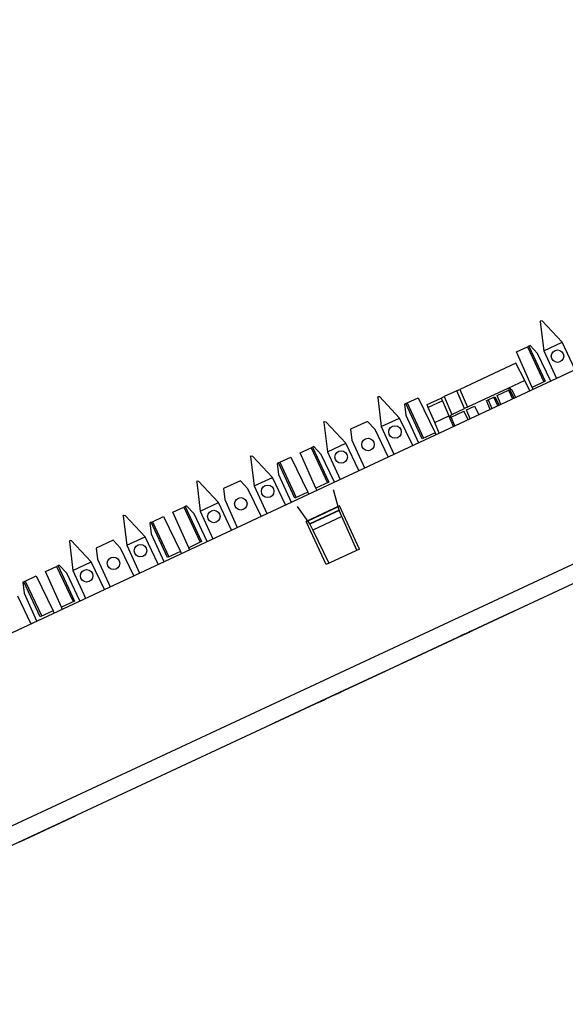
# Paper-space layout 'SH3' of a CAD drawing. Units: inches. Extents: x 1.8 to 20.8, y 4.4 to 14.2.
# Drawn here: x 13.4 to 15.9, y 9.5 to 14 of the extents above; entities that cross this region are included whole.
import ezdxf

# ---------------------------------------------------------------- set-up
doc = ezdxf.new("R2010")
doc.units = ezdxf.units.IN
doc.header["$MEASUREMENT"] = 0
doc.layers.add('1', color=7, linetype='CONTINUOUS', true_color=0xffffff)

psp = doc.layouts.new('SH3')

# ---------------------------------------------------------------- linework, layer by layer
at = {"layer": '1', "color": 18, "linetype": 'Continuous'}
for p, q in [((11.5653, 10.3507), (19.4286, 14.0174)), ((11.7448, 9.5408), (19.8253, 13.3088)), ((19.8602, 13.2338), (11.7715, 9.462)), ((15.7939, 12.6201), (15.7968, 12.6252)), ((15.7939, 12.6201), (15.8104, 12.4857)), ((15.797, 12.6253), (15.7968, 12.6252)), ((15.797, 12.6253), (15.8028, 12.6242)), ((15.8951, 12.5252), (15.8028, 12.6242)), ((15.6838, 12.4804), (15.7348, 12.5042)), ((15.7412, 12.5071), (15.7348, 12.5042)), ((15.7348, 12.5042), (15.8107, 12.3413)), ((15.7469, 12.5098), (15.7412, 12.5071)), ((15.7412, 12.5071), (15.8171, 12.3443)), ((15.7818, 12.4723), (15.7469, 12.5098)), ((15.8104, 12.4857), (15.8951, 12.5252)), ((15.8104, 12.4857), (15.8689, 12.3575)), ((15.9558, 12.398), (15.8951, 12.5252)), ((15.7569, 12.3162), (15.6838, 12.4804)), ((15.8425, 12.3452), (15.7818, 12.4723)), ((15.6811, 12.4281), (15.4215, 12.3071)), ((15.7219, 12.3479), (15.6811, 12.4281)), ((15.7219, 12.3479), (15.6434, 12.3113)), ((15.7462, 12.3003), (15.7219, 12.3479)), ((15.408, 12.3008), (15.3492, 12.2734)), ((15.408, 12.3008), (15.4119, 12.3026)), ((15.4431, 12.2179), (15.408, 12.3008)), ((15.4119, 12.3026), (15.4215, 12.3071)), ((15.4215, 12.3071), (15.4567, 12.2242)), ((15.6434, 12.3113), (15.4567, 12.2242)), ((15.5946, 12.2782), (15.6476, 12.3029)), ((15.6434, 12.3113), (15.6546, 12.3118)), ((15.6476, 12.3029), (15.6533, 12.3055)), ((15.6476, 12.3029), (15.6656, 12.2627)), ((15.6733, 12.2663), (15.6533, 12.3055)), ((15.6546, 12.3118), (15.6631, 12.3045)), ((15.6808, 12.2697), (15.6631, 12.3045)), ((15.8171, 12.3443), (15.7569, 12.3162)), ((15.761, 12.3072), (15.7569, 12.3162)), ((15.0417, 12.2693), (15.0446, 12.2744)), ((15.0417, 12.2693), (15.0582, 12.1349)), ((15.0448, 12.2745), (15.0446, 12.2744)), ((15.0448, 12.2745), (15.0505, 12.2734)), ((15.1429, 12.1744), (15.0505, 12.2734)), ((15.1774, 12.2442), (15.2283, 12.268)), ((15.2283, 12.268), (15.3071, 12.1065)), ((15.2702, 12.2365), (15.3356, 12.2671)), ((15.3356, 12.2671), (15.3396, 12.2689)), ((15.3356, 12.2671), (15.3373, 12.2632)), ((15.3373, 12.2632), (15.3413, 12.2537)), ((15.3396, 12.2689), (15.3492, 12.2734)), ((15.3492, 12.2734), (15.3844, 12.1905)), ((15.5451, 12.2551), (15.5471, 12.256)), ((15.5623, 12.2145), (15.5451, 12.2551)), ((15.5471, 12.256), (15.553, 12.2588)), ((15.553, 12.2588), (15.579, 12.2709)), ((15.553, 12.2588), (15.5703, 12.2182)), ((15.579, 12.2709), (15.5833, 12.2729)), ((15.5976, 12.231), (15.579, 12.2709)), ((15.5833, 12.2729), (15.6033, 12.2336)), ((15.6118, 12.2376), (15.5946, 12.2782)), ((15.171, 12.2413), (15.1653, 12.2386)), ((15.1653, 12.2386), (15.1715, 12.1877)), ((15.171, 12.2413), (15.1774, 12.2442)), ((15.2469, 12.0784), (15.171, 12.2413)), ((15.1774, 12.2442), (15.2533, 12.0814)), ((15.2718, 12.2327), (15.2702, 12.2365)), ((15.2758, 12.2232), (15.2718, 12.2327)), ((15.3413, 12.2537), (15.2758, 12.2232)), ((15.3054, 12.1536), (15.2758, 12.2232)), ((15.3413, 12.2537), (15.3708, 12.1842)), ((15.3844, 12.1905), (15.4431, 12.2179)), ((15.4471, 12.2197), (15.4431, 12.2179)), ((15.4567, 12.2242), (15.4471, 12.2197)), ((15.452, 12.2117), (15.4902, 12.2295)), ((15.4692, 12.1711), (15.452, 12.2117)), ((15.4902, 12.2295), (15.5102, 12.1902)), ((15.0582, 12.1349), (15.1429, 12.1744)), ((15.2035, 12.0472), (15.1429, 12.1744)), ((15.1715, 12.1877), (15.2299, 12.0595)), ((15.3054, 12.1536), (15.3708, 12.1842)), ((15.3917, 12.1349), (15.3708, 12.1842)), ((15.3763, 12.1821), (15.3839, 12.1903)), ((15.3765, 12.1708), (15.3763, 12.1821)), ((15.3819, 12.179), (15.4406, 12.2064)), ((15.3992, 12.1384), (15.3819, 12.179)), ((15.3844, 12.1905), (15.3839, 12.1903)), ((15.4606, 12.1671), (15.4406, 12.2064)), ((14.7925, 12.1531), (14.7953, 12.1582)), ((14.7925, 12.1531), (14.809, 12.0187)), ((14.7955, 12.1583), (14.7953, 12.1582)), ((14.7955, 12.1583), (14.8013, 12.1572)), ((14.8936, 12.0582), (14.8013, 12.1572)), ((14.9947, 12.159), (14.916, 12.1224)), ((14.916, 12.1224), (14.9223, 12.0715)), ((15.0296, 12.1216), (14.9947, 12.159)), ((15.0903, 11.9944), (15.0296, 12.1216)), ((15.0582, 12.1349), (15.1166, 12.0067)), ((15.3263, 12.1044), (15.3054, 12.1536)), ((15.3071, 12.1065), (15.2469, 12.0784)), ((15.3114, 12.0975), (15.3071, 12.1065)), ((14.6824, 12.0134), (14.7333, 12.0372)), ((14.7397, 12.0401), (14.7333, 12.0372)), ((14.7333, 12.0372), (14.8092, 11.8743)), ((14.7454, 12.0428), (14.7397, 12.0401)), ((14.7397, 12.0401), (14.8156, 11.8773)), ((14.7804, 12.0054), (14.7454, 12.0428)), ((14.809, 12.0187), (14.8936, 12.0582)), ((14.9543, 11.931), (14.8936, 12.0582)), ((14.9223, 12.0715), (14.9807, 11.9433)), ((14.4526, 11.9946), (14.4555, 11.9997)), ((14.4526, 11.9946), (14.4691, 11.8602)), ((14.4557, 11.9998), (14.4555, 11.9997)), ((14.4557, 11.9998), (14.4614, 11.9987)), ((14.5538, 11.8997), (14.4614, 11.9987)), ((14.5883, 11.9695), (14.6392, 11.9933)), ((14.6392, 11.9933), (14.718, 11.8318)), ((14.7555, 11.8493), (14.6824, 12.0134)), ((14.841, 11.8782), (14.7804, 12.0054)), ((14.809, 12.0187), (14.8674, 11.8905)), ((14.5819, 11.9666), (14.5762, 11.9639)), ((14.5762, 11.9639), (14.5824, 11.913)), ((14.5819, 11.9666), (14.5883, 11.9695)), ((14.6578, 11.8037), (14.5819, 11.9666)), ((14.5883, 11.9695), (14.6642, 11.8067)), ((14.4691, 11.8602), (14.5538, 11.8997)), ((14.6144, 11.7725), (14.5538, 11.8997)), ((14.5824, 11.913), (14.6408, 11.7848)), ((14.2034, 11.8784), (14.2062, 11.8835)), ((14.2034, 11.8784), (14.2199, 11.744)), ((14.2064, 11.8836), (14.2062, 11.8835)), ((14.2064, 11.8836), (14.2122, 11.8825)), ((14.3045, 11.7835), (14.2122, 11.8825)), ((14.4056, 11.8843), (14.3269, 11.8477)), ((14.3269, 11.8477), (14.3332, 11.7968)), ((14.4405, 11.8469), (14.4056, 11.8843)), ((14.5012, 11.7197), (14.4405, 11.8469)), ((14.4691, 11.8602), (14.5275, 11.732)), ((14.8156, 11.8773), (14.7555, 11.8493)), ((14.7595, 11.8402), (14.7555, 11.8493)), ((14.718, 11.8318), (14.6578, 11.8037)), ((14.7223, 11.8228), (14.718, 11.8318)), ((14.8628, 11.7476), (14.8374, 11.8423)), ((14.0933, 11.7387), (14.1442, 11.7625)), ((14.1506, 11.7654), (14.1442, 11.7625)), ((14.1442, 11.7625), (14.2201, 11.5996)), ((14.1563, 11.7681), (14.1506, 11.7654)), ((14.1506, 11.7654), (14.2265, 11.6026)), ((14.1913, 11.7307), (14.1563, 11.7681)), ((14.2199, 11.744), (14.3045, 11.7835)), ((14.3652, 11.6563), (14.3045, 11.7835)), ((14.3332, 11.7968), (14.3916, 11.6686)), ((14.7269, 11.6842), (14.6706, 11.7646)), ((14.8643, 11.7677), (14.7102, 11.6958)), ((14.8585, 11.7637), (14.7173, 11.6979)), ((14.9572, 11.5683), (14.8643, 11.7677)), ((13.8635, 11.7199), (13.8664, 11.725)), ((13.8635, 11.7199), (13.88, 11.5855)), ((13.8666, 11.7251), (13.8664, 11.725)), ((13.8666, 11.7251), (13.8723, 11.724)), ((13.9647, 11.625), (13.8723, 11.724)), ((13.9992, 11.6948), (14.0501, 11.7186)), ((14.0501, 11.7186), (14.1289, 11.5571)), ((14.1664, 11.5746), (14.0933, 11.7387)), ((14.2519, 11.6035), (14.1913, 11.7307)), ((14.2199, 11.744), (14.2783, 11.6158)), ((14.8628, 11.7476), (14.7269, 11.6842)), ((14.8632, 11.7468), (14.7273, 11.6834)), ((14.8759, 11.7183), (14.7409, 11.6554)), ((14.8628, 11.7476), (14.8632, 11.7468)), ((14.8759, 11.7183), (14.8632, 11.7468)), ((14.9452, 11.5627), (14.8759, 11.7183)), ((13.9928, 11.6919), (13.9871, 11.6892)), ((13.9871, 11.6892), (13.9933, 11.6383)), ((13.9928, 11.6919), (13.9992, 11.6948)), ((14.0687, 11.529), (13.9928, 11.6919)), ((13.9992, 11.6948), (14.0751, 11.532)), ((14.8032, 11.4965), (14.7102, 11.6958)), ((14.7269, 11.6842), (14.7273, 11.6834)), ((14.7273, 11.6834), (14.7409, 11.6554)), ((13.88, 11.5855), (13.9647, 11.625)), ((14.0253, 11.4978), (13.9647, 11.625)), ((13.9933, 11.6383), (14.0517, 11.5101)), ((14.7409, 11.6554), (14.8156, 11.5023)), ((13.6143, 11.6037), (13.6171, 11.6088)), ((13.6143, 11.6037), (13.6308, 11.4693)), ((13.6173, 11.6089), (13.6171, 11.6088)), ((13.6173, 11.6089), (13.6231, 11.6078)), ((13.7154, 11.5088), (13.6231, 11.6078)), ((13.8165, 11.6096), (13.7378, 11.573)), ((13.7378, 11.573), (13.7441, 11.5221)), ((13.8514, 11.5722), (13.8165, 11.6096)), ((13.9121, 11.445), (13.8514, 11.5722)), ((13.88, 11.5855), (13.9384, 11.4573)), ((14.2265, 11.6026), (14.1664, 11.5746)), ((14.1704, 11.5655), (14.1664, 11.5746)), ((14.1289, 11.5571), (14.0687, 11.529)), ((14.1332, 11.5481), (14.1289, 11.5571)), ((14.9572, 11.5683), (14.8032, 11.4965)), ((13.5042, 11.464), (13.5551, 11.4878)), ((13.5615, 11.4907), (13.5551, 11.4878)), ((13.5551, 11.4878), (13.631, 11.3249)), ((13.5672, 11.4934), (13.5615, 11.4907)), ((13.5615, 11.4907), (13.6374, 11.3279)), ((13.6022, 11.456), (13.5672, 11.4934)), ((13.6308, 11.4693), (13.7154, 11.5088)), ((13.7761, 11.3816), (13.7154, 11.5088)), ((13.7441, 11.5221), (13.8025, 11.3939)), ((13.4101, 11.4201), (13.461, 11.4439)), ((13.461, 11.4439), (13.5398, 11.2824)), ((13.5773, 11.2999), (13.5042, 11.464)), ((13.6628, 11.3288), (13.6022, 11.456)), ((13.6308, 11.4693), (13.6892, 11.3411)), ((13.4037, 11.4172), (13.398, 11.4145)), ((13.398, 11.4145), (13.4042, 11.3636)), ((13.4037, 11.4172), (13.4101, 11.4201)), ((13.4796, 11.2543), (13.4037, 11.4172)), ((13.4101, 11.4201), (13.486, 11.2573)), ((13.4362, 11.2231), (13.3756, 11.3503)), ((13.4042, 11.3636), (13.4626, 11.2354)), ((13.6374, 11.3279), (13.5773, 11.2999)), ((13.5813, 11.2908), (13.5773, 11.2999)), ((13.5398, 11.2824), (13.4796, 11.2543)), ((13.5441, 11.2734), (13.5398, 11.2824)), ((15.4109, 11.159), (15.6693, 11.2796)), ((15.6693, 11.2796), (15.4109, 11.159)), ((15.4203, 11.1635), (15.4172, 11.162)), ((15.4172, 11.162), (15.4203, 11.1635)), ((15.4235, 11.1649), (15.4203, 11.1635)), ((15.4203, 11.1635), (15.4235, 11.1649)), ((15.4203, 11.1635), (15.4235, 11.1649)), ((15.4219, 11.1642), (15.4203, 11.1635)), ((15.4235, 11.1649), (15.4219, 11.1642)), ((15.4282, 11.1671), (15.4235, 11.1649)), ((15.4235, 11.1649), (15.4266, 11.1664)), ((15.4266, 11.1664), (15.4235, 11.1649)), ((15.4235, 11.1649), (15.4266, 11.1664)), ((15.4266, 11.1664), (15.4314, 11.1686)), ((15.4266, 11.1664), (15.4298, 11.1679)), ((15.4298, 11.1679), (15.4266, 11.1664)), ((15.4329, 11.1693), (15.4282, 11.1671)), ((15.4314, 11.1686), (15.4361, 11.1708)), ((15.4408, 11.173), (15.4329, 11.1693)), ((15.4361, 11.1708), (15.4424, 11.1737)), ((15.4377, 11.1715), (15.4361, 11.1708)), ((15.4361, 11.1708), (15.4377, 11.1715)), ((15.4377, 11.1715), (15.4361, 11.1708)), ((15.4361, 11.1708), (15.4377, 11.1715)), ((15.4392, 11.1723), (15.4377, 11.1715)), ((15.4377, 11.1715), (15.4392, 11.1723)), ((15.4392, 11.1723), (15.4377, 11.1715)), ((15.4377, 11.1715), (15.4392, 11.1723)), ((15.4408, 11.173), (15.4392, 11.1723)), ((15.4392, 11.1723), (15.4408, 11.173)), ((15.4408, 11.173), (15.4392, 11.1723)), ((15.4392, 11.1723), (15.4408, 11.173)), ((15.4487, 11.1767), (15.4408, 11.173)), ((15.4424, 11.1737), (15.4408, 11.173)), ((15.4408, 11.173), (15.4424, 11.1737)), ((15.4424, 11.1737), (15.4408, 11.173)), ((15.4408, 11.173), (15.4424, 11.1737)), ((15.4424, 11.1737), (15.4487, 11.1767)), ((15.4455, 11.1752), (15.4424, 11.1737)), ((15.4424, 11.1737), (15.4455, 11.1752)), ((15.4455, 11.1752), (15.4424, 11.1737)), ((15.4424, 11.1737), (15.4455, 11.1752)), ((15.4487, 11.1767), (15.4455, 11.1752)), ((15.4455, 11.1752), (15.4487, 11.1767)), ((15.4487, 11.1767), (15.4455, 11.1752)), ((15.4455, 11.1752), (15.4487, 11.1767)), ((15.455, 11.1796), (15.4487, 11.1767)), ((15.4487, 11.1767), (15.455, 11.1796)), ((15.4518, 11.1781), (15.4487, 11.1767)), ((15.4487, 11.1767), (15.4518, 11.1781)), ((15.4518, 11.1781), (15.4487, 11.1767)), ((15.4487, 11.1767), (15.4518, 11.1781)), ((15.455, 11.1796), (15.4518, 11.1781)), ((15.4518, 11.1781), (15.455, 11.1796)), ((15.455, 11.1796), (15.4518, 11.1781)), ((15.4518, 11.1781), (15.455, 11.1796)), ((15.4613, 11.1826), (15.455, 11.1796)), ((15.455, 11.1796), (15.4613, 11.1826)), ((15.455, 11.1796), (15.4566, 11.1804)), ((15.4566, 11.1804), (15.455, 11.1796)), ((15.455, 11.1796), (15.4566, 11.1804)), ((15.4566, 11.1804), (15.455, 11.1796)), ((15.4566, 11.1804), (15.4581, 11.1811)), ((15.4581, 11.1811), (15.4566, 11.1804)), ((15.4566, 11.1804), (15.4581, 11.1811)), ((15.4581, 11.1811), (15.4566, 11.1804)), ((15.4581, 11.1811), (15.4597, 11.1818)), ((15.4597, 11.1818), (15.4581, 11.1811)), ((15.4597, 11.1818), (15.4613, 11.1826)), ((15.4613, 11.1826), (15.4597, 11.1818)), ((15.466, 11.1848), (15.4613, 11.1826)), ((15.4613, 11.1826), (15.4645, 11.184)), ((15.4692, 11.1862), (15.4645, 11.184)), ((15.4645, 11.184), (15.4692, 11.1862)), ((15.4645, 11.184), (15.4676, 11.1855)), ((15.4708, 11.187), (15.466, 11.1848)), ((15.4676, 11.1855), (15.4708, 11.187)), ((15.4739, 11.1884), (15.4692, 11.1862)), ((15.4692, 11.1862), (15.4739, 11.1884)), ((15.4708, 11.187), (15.4739, 11.1884)), ((15.4739, 11.1884), (15.4708, 11.187)), ((15.4771, 11.1899), (15.4739, 11.1884)), ((15.4739, 11.1884), (15.4755, 11.1892)), ((15.4755, 11.1892), (15.4739, 11.1884)), ((15.4739, 11.1884), (15.4755, 11.1892)), ((15.4755, 11.1892), (15.4771, 11.1899)), ((15.4771, 11.1899), (15.4755, 11.1892)), ((15.4755, 11.1892), (15.4771, 11.1899)), ((15.4771, 11.1899), (15.4786, 11.1906)), ((15.4786, 11.1906), (15.4771, 11.1899)), ((15.4786, 11.1906), (15.4802, 11.1914)), ((15.4802, 11.1914), (15.4786, 11.1906)), ((15.1524, 11.0385), (15.4109, 11.159)), ((15.4109, 11.159), (15.1524, 11.0385)), ((15.362, 11.1363), (15.351, 11.1311)), ((15.351, 11.1311), (15.3526, 11.1319)), ((15.3526, 11.1319), (15.3541, 11.1326)), ((15.3541, 11.1326), (15.3589, 11.1348)), ((15.3589, 11.1348), (15.3636, 11.137)), ((15.3731, 11.1414), (15.362, 11.1363)), ((15.3636, 11.137), (15.3667, 11.1385)), ((15.3667, 11.1385), (15.3699, 11.1399)), ((15.3699, 11.1399), (15.3731, 11.1414)), ((15.3825, 11.1458), (15.3731, 11.1414)), ((15.3731, 11.1414), (15.3762, 11.1429)), ((15.3762, 11.1429), (15.3841, 11.1466)), ((15.392, 11.1502), (15.3825, 11.1458)), ((15.3841, 11.1466), (15.392, 11.1502)), ((14.8218, 10.8843), (15.0802, 11.0049)), ((15.0802, 11.0049), (14.8218, 10.8843)), ((14.8312, 10.8887), (14.8627, 10.9034)), ((14.8533, 10.899), (14.8312, 10.8887)), ((14.8517, 10.8983), (14.8438, 10.8946)), ((14.8438, 10.8946), (14.8454, 10.8954)), ((14.8454, 10.8954), (14.847, 10.8961)), ((14.847, 10.8961), (14.8517, 10.8983)), ((14.8596, 10.902), (14.8517, 10.8983)), ((14.8517, 10.8983), (14.8564, 10.9005)), ((14.8753, 10.9093), (14.8533, 10.899)), ((14.8564, 10.9005), (14.8612, 10.9027)), ((14.8627, 10.9034), (14.8596, 10.902)), ((14.8612, 10.9027), (14.8659, 10.9049)), ((14.8627, 10.9034), (14.8943, 10.9181)), ((14.8659, 10.9049), (14.8627, 10.9034)), ((14.8706, 10.9071), (14.8659, 10.9049)), ((14.8659, 10.9049), (14.8706, 10.9071)), ((14.8753, 10.9093), (14.8706, 10.9071)), ((14.8706, 10.9071), (14.8753, 10.9093)), ((14.8801, 10.9115), (14.8753, 10.9093)), ((14.8848, 10.9137), (14.8801, 10.9115)), ((14.8895, 10.9159), (14.8848, 10.9137)), ((14.8943, 10.9181), (14.8895, 10.9159)), ((14.5633, 10.7638), (14.8218, 10.8843)), ((14.8218, 10.8843), (14.5633, 10.7638)), ((14.7761, 10.863), (14.765, 10.8579)), ((14.765, 10.8579), (14.7666, 10.8586)), ((14.7666, 10.8586), (14.7682, 10.8594)), ((14.7682, 10.8594), (14.7729, 10.8616)), ((14.7729, 10.8616), (14.7776, 10.8638)), ((14.7871, 10.8682), (14.7761, 10.863)), ((14.7776, 10.8638), (14.7808, 10.8652)), ((14.7808, 10.8652), (14.784, 10.8667)), ((14.784, 10.8667), (14.7871, 10.8682)), ((14.7966, 10.8726), (14.7871, 10.8682)), ((14.7871, 10.8682), (14.7903, 10.8696)), ((14.7903, 10.8696), (14.7981, 10.8733)), ((14.806, 10.877), (14.7966, 10.8726)), ((14.7981, 10.8733), (14.806, 10.877)), ((13.3851, 10.2144), (13.642, 10.3342)), ((13.642, 10.3342), (13.3851, 10.2144))]:
    psp.add_line(p, q, dxfattribs=at)
for centre in [(15.8736, 12.4608), (15.1214, 12.11), (14.9968, 12.0519), (14.8721, 11.9938), (14.5323, 11.8353), (14.4077, 11.7772), (14.283, 11.7191), (13.9432, 11.5606), (13.8186, 11.5025), (13.6939, 11.4444)]:
    psp.add_circle(centre, 0.0289, dxfattribs=at)

doc.saveas('drawing.dxf')
